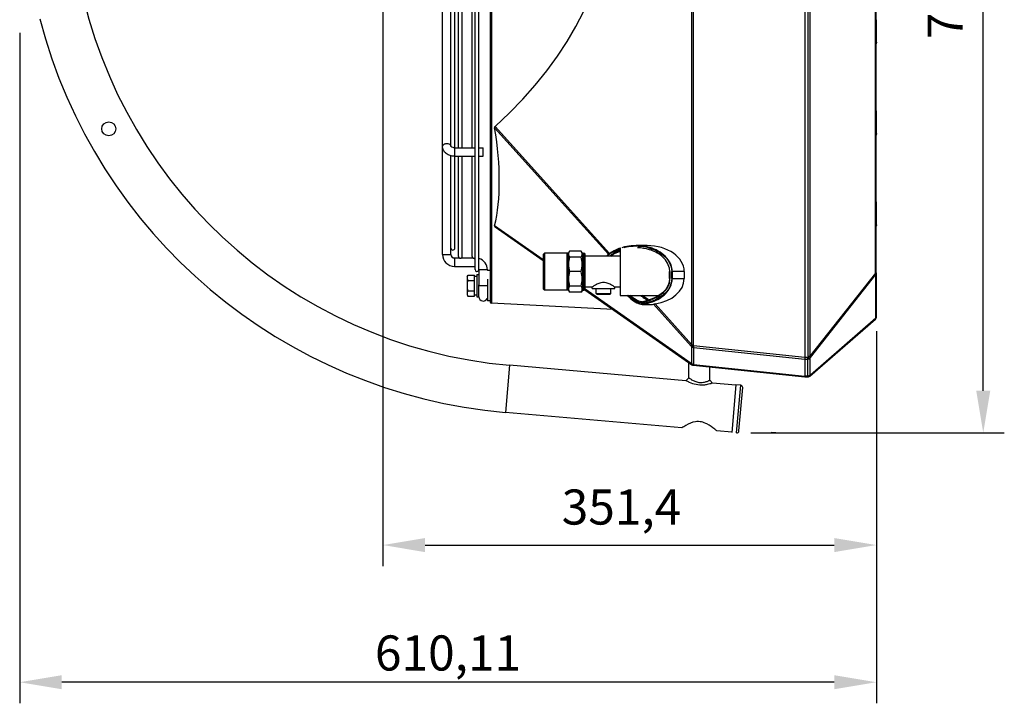
# Model space of a CAD drawing. Units: millimetres. Extents: x 0 to 559, y 0 to 432.
# Drawn here: x 383 to 453, y 156 to 205 of the extents above; entities that cross this region are included whole.
import ezdxf

# ---------------------------------------------------------------- set-up
doc = ezdxf.new("R2010")
doc.units = ezdxf.units.MM
doc.header["$LTSCALE"] = 30.734
doc.header["$PDMODE"] = 3
doc.header["$PDSIZE"] = 0.3125
doc.layers.get('0').update_dxf_attribs({"linetype": 'CONTINUOUS'})
doc.layers.get('Defpoints').update_dxf_attribs({"linetype": 'CONTINUOUS'})
doc.layers.add('DIMENSION', color=3, linetype='CONTINUOUS', lineweight=25)
doc.styles.get("Standard").update_dxf_attribs({"font": 'txt', "width": 0.8})
doc.dimstyles.new('DIMSTYLE_1', dxfattribs={"dimtxt": 2.5, "dimasz": 3, "dimexe": 1.5, "dimexo": 1, "dimtad": 1, "dimlfac": 10, "dimtxsty": 'Standard', "dimblk": '_FILLED', "dimblk1": '_FILLED', "dimblk2": '_FILLED', "dimcen": 0.09, "dimazin": 2, "dimtp": 0.8, "dimtm": 0.8, "dimtfac": 1, "dimtofl": 0, "dimtmove": 0, "dimatfit": 3, "dimldrblk": '_FILLED', "dimfxl": 1, "dimtolj": 1, "dimarcsym": 0})
doc.dimstyles.new('DIMSTYLE_2', dxfattribs={"dimtxt": 2.5, "dimasz": 3, "dimexe": 1.5, "dimexo": 1, "dimtad": 1, "dimlfac": 10, "dimtxsty": 'Standard', "dimblk": '_FILLED', "dimblk1": '_FILLED', "dimblk2": '_FILLED', "dimcen": 0.09, "dimazin": 2, "dimtp": 0.5, "dimtm": 0.5, "dimtfac": 1, "dimtofl": 0, "dimtmove": 0, "dimatfit": 3, "dimldrblk": '_FILLED', "dimfxl": 1, "dimtolj": 1, "dimarcsym": 0})
doc.dimstyles.get("Standard").update_dxf_attribs({"dimtxt": 2.5, "dimasz": 3, "dimexe": 1.5, "dimexo": 1, "dimtad": 1, "dimtxsty": 'Standard', "dimblk": '_FILLED', "dimblk1": '_FILLED', "dimblk2": '_FILLED', "dimcen": 0.09, "dimazin": 2, "dimtol": 1, "dimtp": 0.01, "dimtm": 0.01, "dimtfac": 1, "dimtofl": 0, "dimtmove": 0, "dimatfit": 3, "dimldrblk": '_FILLED', "dimfxl": 1, "dimtolj": 1, "dimarcsym": 0})

# ---------------------------------------------------------------- blocks, each defined once
blk = doc.blocks.new('_FILLED')
at = {"color": 0, "linetype": 'ByBlock'}
blk.add_solid([(0, 0), (-1, 0.167), (-1, -0.167)], dxfattribs=at)
blk = doc.blocks.new('*D3')
at = {"color": 0, "linetype": 'Continuous', "lineweight": -2}
for p, q in [((408.882, 211.749), (408.882, 166.175)), ((444.022, 182.91), (444.022, 166.175)), ((411.882, 167.675), (441.022, 167.675))]:
    blk.add_line(p, q, dxfattribs=at)
at = {"layer": 'Defpoints', "color": 0}
for p in [(408.882, 212.749), (444.022, 183.91), (444.022, 167.675)]:
    blk.add_point(p, dxfattribs=at)
at = {"color": 0, "lineweight": -2, "xscale": 3, "yscale": 3, "zscale": 3, "rotation": 180}
blk.add_blockref('_FILLED', (408.882, 167.675), dxfattribs=at)
at = {"color": 0, "lineweight": -2, "xscale": 3, "yscale": 3, "zscale": 3}
blk.add_blockref('_FILLED', (444.022, 167.675), dxfattribs=at)
at = {"color": 0, "insert": (425.872, 171.634), "char_height": 2.5, "attachment_point": 2, "line_spacing_factor": 0.9}
blk.add_mtext('\\A1;351,4', dxfattribs=at)
blk = doc.blocks.new('*D5')
at = {"color": 0, "linetype": 'Continuous', "lineweight": -2}
for p, q in [((435.074, 253.624), (453.135, 253.624)), ((451.635, 178.66), (451.635, 250.624)), ((435.074, 175.66), (453.135, 175.66))]:
    blk.add_line(p, q, dxfattribs=at)
at = {"layer": 'Defpoints', "color": 0}
for p in [(434.074, 253.624), (451.635, 253.624), (434.074, 175.66)]:
    blk.add_point(p, dxfattribs=at)
at = {"color": 0, "lineweight": -2, "xscale": 3, "yscale": 3, "zscale": 3}
for p, rotation in [((451.635, 253.624), 90), ((451.635, 175.66), 270)]:
    blk.add_blockref('_FILLED', p, dxfattribs=dict(at, rotation=rotation))
at = {"color": 0, "insert": (447.677, 208.897), "char_height": 2.5, "attachment_point": 2, "rotation": 90, "line_spacing_factor": 0.9}
blk.add_mtext('\\A1;779,64', dxfattribs=at)
blk = doc.blocks.new('*D18')
at = {"layer": 'Defpoints', "color": 0}
for p in [(383.012, 205.142), (444.022, 182.91), (383.012, 157.91)]:
    blk.add_point(p, dxfattribs=at)
at = {"layer": 'DIMENSION', "color": 0, "lineweight": -2}
for p, q in [((383.012, 204.142), (383.012, 156.41)), ((444.022, 181.91), (444.022, 156.41)), ((441.022, 157.91), (386.012, 157.91))]:
    blk.add_line(p, q, dxfattribs=at)
at = {"layer": 'DIMENSION', "color": 0, "lineweight": -2, "xscale": 3, "yscale": 3, "zscale": 3, "rotation": 180}
blk.add_blockref('_FILLED', (383.012, 157.91), dxfattribs=at)
at = {"layer": 'DIMENSION', "color": 0, "lineweight": -2, "xscale": 3, "yscale": 3, "zscale": 3}
blk.add_blockref('_FILLED', (444.022, 157.91), dxfattribs=at)
at = {"layer": 'DIMENSION', "color": 0, "insert": (413.517, 159.993), "char_height": 2.5, "attachment_point": 5}
blk.add_mtext('\\A1;610,11', dxfattribs=at)

msp = doc.modelspace()

# ---------------------------------------------------------------- linework, layer by layer
at = {"color": 7, "linetype": 'Continuous'}
for p, q in [((438.9218, 249.646), (438.9218, 179.646)), ((439.1722, 181.1175), (439.1722, 248.1746)), ((439.293, 248.1746), (439.293, 181.1175)), ((430.8794, 181.9289), (430.8794, 247.3632)), ((430.9732, 247.3632), (430.9732, 181.9289)), ((416.5218, 244.3011), (416.5218, 184.9909)), ((416.6165, 244.401), (416.6165, 184.8911)), ((443.953, 187.0233), (443.953, 242.2688)), ((443.9771, 242.1665), (443.9771, 187.1256)), ((443.9994, 187.1256), (443.9994, 242.1665)), ((416.8349, 197.3822), (424.95, 188.3753)), ((425.017, 188.4356), (416.8692, 197.4789)), ((420.2868, 187.9803), (416.8349, 190.3973)), ((416.8692, 190.3266), (420.2868, 187.9336)), ((425.7868, 188.846), (425.7868, 185.446)), ((427.6953, 188.996), (426.9107, 188.996)), ((420.3868, 188.466), (420.2868, 188.366)), ((420.2868, 188.366), (420.2868, 185.926)), ((422.0868, 188.466), (420.3868, 188.466)), ((420.3868, 188.466), (420.3868, 185.826)), ((421.9868, 188.466), (421.9868, 185.826)), ((422.1683, 188.6073), (422.0868, 188.466)), ((422.0868, 185.826), (422.0868, 188.466)), ((423.0052, 188.6073), (422.1683, 188.6073)), ((423.0052, 188.1793), (422.1683, 188.1793)), ((423.0868, 188.466), (423.0052, 188.6073)), ((423.0868, 188.466), (423.1868, 188.466)), ((423.0868, 188.466), (423.0868, 185.826)), ((423.1868, 185.826), (423.1868, 188.466)), ((423.2868, 185.926), (423.2868, 188.366)), ((425.7868, 188.246), (423.2868, 188.246)), ((424.9421, 188.3682), (424.9423, 188.3683)), ((425.0246, 188.2407), (424.9449, 188.3293)), ((414.8718, 186.796), (414.9298, 186.8966)), ((414.8718, 186.796), (414.8718, 185.4961)), ((414.9298, 186.8966), (415.4018, 186.8966)), ((415.4018, 185.3955), (415.4018, 186.8966)), ((415.5618, 186.8), (415.4018, 186.8)), ((415.5618, 186.946), (415.7218, 186.946)), ((415.5618, 186.946), (415.5618, 185.346)), ((423.0052, 187.146), (422.1683, 187.146)), ((429.31, 187.146), (429.2886, 187.146)), ((429.2886, 186.646), (429.2886, 187.146)), ((429.2886, 186.646), (429.31, 186.646)), ((429.31, 187.146), (429.31, 186.646)), ((430.3374, 187.146), (429.4528, 187.146)), ((429.4528, 186.646), (429.4528, 187.146)), ((429.4528, 186.646), (430.3374, 186.646)), ((429.4815, 187.146), (429.4815, 186.646)), ((430.3374, 187.146), (430.3374, 186.646)), ((443.953, 187.0233), (439.293, 181.1175)), ((439.3285, 181.0394), (443.9885, 186.9453)), ((443.953, 187.0233), (444.0043, 187.0233)), ((443.9771, 187.1256), (443.9994, 187.1256)), ((443.9885, 183.8317), (443.9885, 186.9453)), ((444.0028, 187.0916), (443.9994, 187.1256)), ((444.0131, 187.0441), (444.0028, 187.0916)), ((444.0129, 187.045), (444.0131, 187.0441)), ((444.0163, 187.0239), (444.0129, 187.045)), ((444.0218, 183.9098), (444.0218, 186.9299)), ((414.9298, 186.5213), (415.4018, 186.5213)), ((415.7218, 185.346), (415.7218, 186.2009)), ((420.3868, 185.826), (420.2868, 185.926)), ((423.0052, 186.1128), (422.1683, 186.1128)), ((423.2563, 185.8543), (430.8794, 180.5165)), ((430.8365, 180.5933), (423.2781, 185.8858)), ((423.7868, 186.046), (423.2868, 186.046)), ((423.7868, 185.946), (423.7868, 186.046)), ((423.7868, 185.946), (425.3868, 185.946)), ((424.0618, 185.596), (424.0618, 185.946)), ((425.1118, 185.596), (425.1118, 185.946)), ((425.7868, 186.046), (425.3868, 186.046)), ((425.3868, 185.946), (425.3868, 186.046)), ((425.7566, 186.046), (425.7868, 186.0043)), ((414.8718, 185.496), (414.9298, 185.3955)), ((414.9298, 185.7708), (415.4018, 185.7708)), ((414.9298, 185.3955), (415.4018, 185.3955)), ((415.4018, 185.492), (415.5618, 185.492)), ((415.5618, 185.346), (415.7218, 185.346)), ((422.0868, 185.826), (420.3868, 185.826)), ((422.1683, 185.6848), (422.0868, 185.826)), ((423.0052, 185.6848), (422.1683, 185.6848)), ((423.0868, 185.826), (423.0052, 185.6848)), ((423.0868, 185.826), (423.1868, 185.826)), ((424.0618, 185.596), (425.1118, 185.596)), ((424.0618, 185.596), (424.1118, 185.546)), ((424.1118, 185.546), (425.0618, 185.546)), ((425.1118, 185.596), (425.0618, 185.546)), ((425.7868, 185.446), (428.5356, 185.446)), ((427.8206, 185.1215), (427.768, 185.1483)), ((425.2804, 184.437), (416.6165, 184.8911)), ((427.3613, 184.996), (427.3612, 184.996)), ((427.4002, 184.9308), (427.4853, 184.8363)), ((427.4162, 184.796), (428.0152, 184.796)), ((427.5973, 184.9957), (427.5614, 184.9813)), ((427.8152, 184.9109), (427.8964, 184.9374)), ((428.1562, 184.8167), (430.8365, 181.8419)), ((430.8794, 181.9289), (428.2579, 184.8385)), ((439.293, 179.708), (443.953, 183.7588)), ((443.9885, 183.8317), (439.3285, 179.7808)), ((430.8365, 181.8419), (430.8726, 181.7803)), ((430.8726, 180.5895), (430.8726, 181.7803)), ((430.8794, 181.9289), (430.9732, 181.9289)), ((431.0093, 181.8674), (430.9732, 181.9289)), ((438.9218, 180.895), (431.0008, 181.7275)), ((431.0008, 181.7275), (431.0008, 180.5367)), ((438.9218, 181.0358), (431.0093, 181.8674)), ((439.1319, 181.0333), (438.9218, 181.0288)), ((439.1722, 181.1175), (439.1319, 181.0333)), ((439.1722, 181.1175), (439.293, 181.1175)), ((439.2882, 180.9553), (439.3285, 181.0394)), ((439.2882, 180.9553), (439.2882, 179.7787)), ((417.9036, 180.4726), (417.6099, 177.1154)), ((430.4557, 179.3744), (417.9036, 180.4726)), ((430.673, 179.5736), (430.673, 180.661)), ((430.8726, 180.5895), (430.8365, 180.5933)), ((430.9732, 180.4815), (438.9218, 179.646)), ((431.0008, 180.5367), (438.9218, 179.7042)), ((432.173, 179.4075), (432.173, 180.3554)), ((439.1319, 180.8921), (438.9218, 180.8875)), ((439.1319, 179.7156), (439.1319, 180.8921)), ((430.6731, 179.5736), (430.4557, 179.3744)), ((439.1319, 179.7156), (438.9218, 179.7045)), ((438.9218, 179.646), (439.1722, 179.6592)), ((439.3285, 179.7808), (439.2882, 179.7787)), ((432.1731, 179.4075), (432.3556, 179.2083)), ((434.0199, 179.0626), (432.3556, 179.2082)), ((434.0212, 179.0776), (433.7249, 175.6905)), ((434.3699, 179.047), (434.0212, 179.0776)), ((434.0735, 175.66), (434.3699, 179.047)), ((434.236, 175.7963), (434.5062, 178.8845)), ((430.173, 176.0163), (417.6099, 177.1154)), ((433.7262, 175.7054), (432.673, 175.7976)), ((436.8723, 175.6639), (436.5236, 175.6945))]:
    msp.add_line(p, q, dxfattribs=at)
at = {"color": 6, "linetype": 'Continuous'}
for p, q in [((415.4418, 187.296), (415.4418, 213.992)), ((413.7218, 196.0491), (413.7218, 213.546)), ((414.0018, 195.9602), (414.0018, 213.546)), ((414.2518, 195.9602), (414.2518, 213.546)), ((414.5318, 195.9602), (414.5318, 213.546)), ((415.2318, 195.9602), (415.2318, 213.546)), ((415.7218, 187.3092), (415.7218, 213.7991)), ((413.1218, 188.366), (413.1218, 207.0958)), ((444.0218, 203.4833), (444.0218, 205.0774)), ((444.0218, 203.4751), (443.9994, 203.4751)), ((443.9994, 203.425), (444.0218, 203.425)), ((444.0215, 203.4833), (444.0218, 203.4751)), ((444.0218, 203.4751), (444.0218, 203.425)), ((444.0218, 196.9833), (444.0218, 198.5774)), ((444.0218, 196.9751), (443.9994, 196.9751)), ((443.9994, 196.925), (444.0218, 196.925)), ((444.0215, 196.9833), (444.0218, 196.9751)), ((444.0218, 196.9751), (444.0218, 196.925)), ((413.9718, 195.9602), (415.4418, 195.9602)), ((413.9718, 195.9602), (413.9718, 195.3602)), ((415.7218, 195.9602), (416.0218, 195.9602)), ((416.0218, 195.3602), (416.0218, 195.9602)), ((413.7218, 188.366), (413.7218, 195.391)), ((413.9718, 195.3602), (415.4418, 195.3602)), ((414.0018, 188.821), (414.0018, 195.3602)), ((414.2518, 188.216), (414.2518, 195.3602)), ((414.5318, 188.216), (414.5318, 195.3602)), ((415.2318, 188.216), (415.2318, 195.3602)), ((415.7218, 195.3602), (416.0218, 195.3602)), ((444.0218, 190.4833), (444.0218, 192.0774)), ((444.0218, 190.4751), (443.9994, 190.4751)), ((443.9994, 190.425), (444.0218, 190.425)), ((444.0215, 190.4833), (444.0218, 190.4751)), ((444.0218, 190.4751), (444.0218, 190.425)), ((413.1218, 188.366), (413.7218, 188.366)), ((413.9718, 188.116), (414.3078, 188.116)), ((413.9718, 188.116), (413.9718, 187.516)), ((414.3077, 188.1159), (414.3079, 188.116)), ((414.4756, 188.116), (414.4759, 188.1159)), ((414.4757, 188.116), (415.2878, 188.116)), ((415.2877, 188.1159), (415.2879, 188.116)), ((413.9718, 187.516), (415.4418, 187.516)), ((416.3218, 187.266), (415.7218, 187.266)), ((415.7218, 187.266), (415.7218, 186.2009)), ((416.3218, 187.266), (416.3218, 187.221)), ((416.5218, 187.221), (416.3218, 187.221)), ((416.3218, 186.5959), (416.3218, 185.071)), ((415.7218, 186.146), (416.3218, 186.146)), ((416.5218, 185.071), (416.3218, 185.071))]:
    msp.add_line(p, q, dxfattribs=at)
at = {"color": 7, "linetype": 'Continuous'}
for points in [[(425.7959, 188.8153), (425.6929, 188.7846), (425.3448, 188.6301), (425.0562, 188.454), (424.9423, 188.3683)], [(426.9108, 188.996), (426.5548, 188.9789), (426.0937, 188.904), (425.8991, 188.846)], [(424.9421, 188.3682), (424.8743, 188.3034), (424.8346, 188.246)], [(429.2886, 186.646), (429.2827, 186.5299), (429.26, 186.3911), (429.2183, 186.2485), (429.1555, 186.1026), (429.067, 185.9516), (428.9479, 185.7961), (428.7923, 185.6382), (428.5932, 185.481), (428.3481, 185.3323), (428.0527, 185.1992), (427.8468, 185.1296)], [(444.0127, 186.9811), (444.0096, 186.9749), (444.0062, 186.9687), (444.0024, 186.9626), (443.9982, 186.9567), (443.9935, 186.9509), (443.9885, 186.9453)], [(444.0039, 187.0254), (444.0056, 187.0256), (444.007, 187.0252), (444.008, 187.0245), (444.0088, 187.0233)], [(444.0088, 187.0233), (444.0103, 187.0158), (444.0114, 187.0085), (444.0122, 187.0013), (444.0127, 186.9944), (444.0128, 186.9877), (444.0127, 186.9811)], [(444.0171, 186.9975), (444.0173, 187.0026), (444.0163, 187.0239)], [(444.0184, 186.9612), (444.0177, 186.9663), (444.0171, 186.9722), (444.0168, 186.9798), (444.0168, 186.9898), (444.0171, 186.9975)], [(444.0218, 186.9299), (444.0213, 186.9411), (444.0202, 186.9496), (444.0184, 186.9612)], [(426.2723, 185.446), (426.5022, 185.2374), (426.7345, 185.0616), (426.956, 184.9289), (427.1591, 184.8422), (427.3393, 184.8007), (427.4162, 184.796)], [(427.768, 185.1483), (427.5736, 185.2765), (427.364, 185.445), (427.3629, 185.446)], [(427.8467, 185.1296), (427.8016, 185.1157), (427.7174, 185.088), (427.6377, 185.0605), (427.5831, 185.0423)], [(427.5829, 185.0422), (427.5676, 185.0374), (427.518, 185.0225), (427.4732, 185.0106), (427.4312, 185.0018)]]:
    msp.add_lwpolyline(points, dxfattribs=at)
msp.add_circle((389.3574, 197.3093), 0.5, dxfattribs=at)
for centre, radius, start, end in [((420.893, 214.6421), 34.3, 188.795394, 265), ((420.893, 214.6421), 37.67, 194.608438, 265), ((426.873, 185.392), 3.5538, 92.656114, 103.580392), ((426.8824, 185.2589), 3.6872, 89.137643, 92.706059), ((426.9126, 185.4705), 3.5256, 79.716826, 90.028989), ((426.8833, 185.2978), 3.6482, 85.576299, 89.142615), ((426.8903, 185.3776), 3.5681, 78.632454, 85.589758), ((426.94, 185.6342), 3.3596, 75.888322, 79.677559), ((426.9261, 185.5594), 3.3829, 75.208712, 78.620046), ((423.1868, 188.366), 0.1, 0, 90), ((425.229, 187.9676), 0.4592, 140.22704, 142.545082), ((426.3648, 186.5604), 2.2682, 128.215539, 128.75485), ((426.429, 186.4752), 2.3749, 121.345673, 128.160136), ((426.3817, 186.6076), 2.1234, 125.764592, 129.366356), ((428.1003, 187.1444), 1.2097, 3.819429, 11.605331), ((428.1019, 186.6475), 1.2081, 348.873495, 356.332874), ((428.1181, 187.1459), 1.1918, 0.006123, 3.803729), ((428.1183, 186.6462), 1.1917, 356.346684, 359.994528), ((423.1868, 185.926), 0.1, 270, 0), ((430.046, 189.2173), 5.3313, 216.508938, 216.969219), ((428.5806, 186.9095), 1.9771, 242.207023, 245.68088), ((426.9825, 187.9401), 2.9821, 287.109484, 289.980693), ((416.6218, 184.9909), 0.1, 180, 267), ((427.3617, 185.5719), 0.5759, 265.086528, 269.954521), ((427.2402, 185.6308), 0.7181, 282.874678, 284.917162), ((427.2175, 185.7435), 0.9459, 286.448035, 288.264619), ((426.6021, 187.619), 2.8068, 288.709928, 289.985397), ((427.333, 185.5881), 0.8029, 283.813419, 285.90085), ((428.4509, 184.5848), 0.9738, 155.970396, 157.484412), ((428.3008, 183.3245), 1.7116, 112.222148, 112.904342), ((428.4609, 182.9261), 2.1409, 108.55194, 112.156418), ((428.564, 182.6273), 2.457, 106.462171, 108.612485), ((426.9565, 188.0226), 3.0686, 286.58337, 287.120153), ((426.9515, 188.1355), 3.2824, 286.206978, 286.648755), ((426.9817, 188.0371), 3.1795, 286.6357, 289.637496), ((427.002, 187.9343), 3.1275, 286.617639, 290.137689), ((443.8218, 183.9098), 0.2, 311, 0), ((431.0606, 180.663), 0.2019, 201.359188, 210.652754), ((430.9941, 180.6804), 0.2, 235, 264), ((430.9889, 180.6297), 0.1491, 252.573951, 263.952258), ((435.9523, 179.5676), 3.1825, 2.427695, 2.7493), ((439.1232, 179.8199), 0.1631, 273.054566, 284.918061), ((439.122, 179.8247), 0.168, 284.886814, 296.493721), ((439.1618, 179.8589), 0.2, 273, 311), ((439.1635, 179.822), 0.1631, 273.054566, 284.918061), ((439.136, 179.8526), 0.2055, 329.397907, 339.566767), ((434.3568, 178.8976), 0.15, 355, 85), ((428.1846, 170.4136), 7.0095, 50.183251, 51.782616), ((434.0866, 175.8094), 0.15, 265, 355)]:
    msp.add_arc(centre, radius, start, end, dxfattribs=at)
at = {"color": 6, "linetype": 'Continuous'}
for centre, radius, start, end in [((443.8725, 203.4247), 0.1492, 328.604603, 337.504973), ((443.8725, 196.9247), 0.1492, 328.604603, 337.504973), ((443.8725, 190.4247), 0.1492, 328.604603, 337.504973), ((413.8618, 188.821), 0.14, 180, 0), ((413.9718, 188.366), 0.85, 180, 270), ((413.9718, 188.366), 0.25, 180, 270), ((414.3918, 188.216), 0.14, 180, 225.943941), ((414.3918, 188.216), 0.14, 314.056059, 0), ((415.3718, 188.216), 0.14, 180, 225.943941), ((415.3716, 188.2051), 0.1207, 270.055912, 278.5492), ((415.37, 188.2159), 0.1316, 278.541898, 285.456396), ((415.4718, 187.266), 0.85, 0, 72.87883), ((415.5818, 187.296), 0.14, 180, 334.285714), ((415.6074, 187.3086), 0.1149, 0.506952, 10.874236), ((415.4718, 187.266), 0.25, 0, 5.476107), ((415.6112, 187.3086), 0.1111, 356.40945, 0.515448), ((416.0218, 185.346), 0.3, 180, 337.5)]:
    msp.add_arc(centre, radius, start, end, dxfattribs=at)
at = {"color": 7, "linetype": 'Continuous'}
for centre, major_axis, ratio, start_param, end_param in [((385.1416, 214.646), (40.1387, 0), 0.6982435, -0.6592577, 0.6592577), ((394.8166, 213.8176), (-19.5001, 27.5329), 0.3969903, -2.8043411, -2.4570685), ((427.6953, 187.146), (2.6421, 0), 0.7002075, 0, 1.5707963), ((427.6953, 186.646), (2.6421, 0), 0.7002075, -1.3562117, 0), ((426.9931, 186.646), (-1.2605, 1.781), 0.397164, -3.415611, -3.2658843)]:
    msp.add_ellipse(centre, major_axis=major_axis, ratio=ratio, start_param=start_param, end_param=end_param, dxfattribs=at)
at = {"color": 6, "linetype": 'Continuous'}
for points in [[(443.9999, 203.5532), (444.0125, 203.5324), (444.0202, 203.5077), (444.0215, 203.4833)], [(444.0218, 203.425), (444.0218, 203.4055), (444.0178, 203.3857), (444.0103, 203.3676)], [(444.0218, 198.5774), (444.0218, 198.6044), (444.0137, 198.6322), (443.9998, 198.6553)], [(444.0218, 198.5774), (444.0218, 198.6044), (444.0139, 198.6323), (443.9999, 198.6554)], [(443.9999, 197.0532), (444.0125, 197.0324), (444.0202, 197.0077), (444.0215, 196.9833)], [(444.0218, 196.925), (444.0218, 196.9055), (444.0178, 196.8857), (444.0103, 196.8676)], [(413.6989, 196.1303), (413.7131, 196.1061), (413.7218, 196.0772), (413.7218, 196.0491)], [(444.0218, 192.0774), (444.0218, 192.1044), (444.0137, 192.1322), (443.9998, 192.1553)], [(444.0218, 192.0774), (444.0218, 192.1044), (444.0139, 192.1323), (443.9999, 192.1554)], [(443.9999, 190.5532), (444.0125, 190.5324), (444.0202, 190.5077), (444.0215, 190.4833)], [(444.0218, 190.425), (444.0218, 190.4055), (444.0178, 190.3857), (444.0103, 190.3676)]]:
    msp.add_open_spline(points, degree=3, dxfattribs=at)
at = {"color": 7, "linetype": 'Continuous'}
for points, knots in [([(416.8692, 197.4789), (416.8566, 197.4676), (416.8282, 197.4447), (416.8382, 197.4039), (416.85, 197.3933)], [0, 0, 0, 0, 0.5168015, 1, 1, 1, 1]), ([(416.8349, 190.3973), (416.8323, 190.386), (416.827, 190.3549), (416.8587, 190.3399), (416.8742, 190.3368)], [0, 0, 0, 0, 0.4238723, 1, 1, 1, 1]), ([(429.4815, 187.146), (429.4815, 187.3846), (429.3473, 187.8514), (428.7604, 188.5172), (428.1579, 188.7921), (427.7591, 188.8924)], [0, 0, 0, 0, 0.2735176, 0.5284315, 1, 1, 1, 1]), ([(427.7898, 188.8301), (428.1749, 188.7283), (428.7549, 188.4611), (429.3225, 187.8217), (429.4528, 187.3741), (429.4528, 187.146)], [0, 0, 0, 0, 0.4740558, 0.7286225, 1, 1, 1, 1]), ([(429.2853, 187.3878), (429.2157, 187.7271), (428.7835, 188.3167), (428.1701, 188.6061), (427.8638, 188.7009)], [0, 0, 0, 0, 0.5193756, 1, 1, 1, 1]), ([(422.1082, 188.4464), (422.0979, 188.3795), (422.1139, 188.2824), (422.156, 188.2006), (422.1683, 188.1793)], [0, 0, 0, 0, 0.7333674, 1, 1, 1, 1]), ([(422.1683, 188.1793), (422.1279, 188.0105), (422.0802, 187.6627), (422.1279, 187.3148), (422.1683, 187.146)], [0, 0, 0, 0, 0.5, 1, 1, 1, 1]), ([(423.0052, 188.1793), (423.0336, 188.2284), (423.0781, 188.3332), (423.0687, 188.4482), (423.0531, 188.4996)], [0, 0, 0, 0, 0.5133968, 1, 1, 1, 1]), ([(423.0052, 187.146), (423.0456, 187.3148), (423.0933, 187.6627), (423.0456, 188.0105), (423.0052, 188.1793)], [0, 0, 0, 0, 0.5, 1, 1, 1, 1]), ([(424.9449, 188.3293), (424.9412, 188.336), (424.9358, 188.3481), (424.9375, 188.3644), (424.9421, 188.3681)], [0, 0, 0, 0, 0.5644824, 1, 1, 1, 1]), ([(414.9298, 186.8966), (414.9212, 186.8816), (414.8904, 186.8236), (414.8718, 186.7575), (414.8718, 186.709)], [0, 0, 0, 0, 0.2629962, 1, 1, 1, 1]), ([(414.8718, 186.709), (414.8718, 186.693), (414.8774, 186.627), (414.9048, 186.5647), (414.9298, 186.5213)], [0, 0, 0, 0, 0.2412835, 1, 1, 1, 1]), ([(422.1683, 187.146), (422.1279, 186.9773), (422.0802, 186.6294), (422.1279, 186.2816), (422.1683, 186.1128)], [0, 0, 0, 0, 0.5, 1, 1, 1, 1]), ([(423.0052, 186.1128), (423.0456, 186.2816), (423.0933, 186.6294), (423.0456, 186.9773), (423.0052, 187.146)], [0, 0, 0, 0, 0.5, 1, 1, 1, 1]), ([(429.4528, 186.646), (429.4528, 186.4431), (429.3507, 186.0441), (428.8837, 185.4408), (428.386, 185.1625), (428.0502, 185.0426)], [0, 0, 0, 0, 0.2702367, 0.5252467, 1, 1, 1, 1]), ([(428.0787, 184.998), (428.4168, 185.1221), (428.9175, 185.4117), (429.3813, 186.0319), (429.4815, 186.4388), (429.4815, 186.646)], [0, 0, 0, 0, 0.472473, 0.7281335, 1, 1, 1, 1]), ([(443.9597, 187.0086), (443.958, 187.0103), (443.9544, 187.0138), (443.9506, 187.0171), (443.9486, 187.0187)], [0, 0, 0, 0, 0.4834739, 1, 1, 1, 1]), ([(443.9951, 187.0483), (443.9956, 187.0463), (443.9963, 187.0426), (443.9967, 187.0388), (443.9966, 187.0371)], [0, 0, 0, 0, 0.549424, 1, 1, 1, 1]), ([(444.0133, 187.036), (444.013, 187.0338), (444.0118, 187.0294), (444.0099, 187.0253), (444.0088, 187.0233)], [0, 0, 0, 0, 0.4892064, 1, 1, 1, 1]), ([(444.0131, 186.9489), (444.0139, 186.9424), (444.0087, 186.9318), (444.0218, 186.9288), (444.0218, 186.9299)], [0, 0, 0, 0, 0.8472673, 1, 1, 1, 1]), ([(444.0127, 186.9811), (444.0122, 186.9753), (444.0119, 186.9645), (444.0125, 186.9538), (444.0131, 186.9489)], [0, 0, 0, 0, 0.5465594, 1, 1, 1, 1]), ([(444.0171, 186.9975), (444.017, 186.9946), (444.016, 186.9889), (444.0139, 186.9836), (444.0127, 186.9811)], [0, 0, 0, 0, 0.5064036, 1, 1, 1, 1]), ([(444.0131, 187.0441), (444.0133, 187.0428), (444.0136, 187.0401), (444.0134, 187.0374), (444.0133, 187.036)], [0, 0, 0, 0, 0.4980598, 1, 1, 1, 1]), ([(422.1683, 186.1128), (422.1399, 186.0636), (422.0955, 185.9589), (422.1048, 185.8439), (422.1204, 185.7925)], [0, 0, 0, 0, 0.5133971, 1, 1, 1, 1]), ([(423.0653, 185.8457), (423.0756, 185.9125), (423.0596, 186.0096), (423.0175, 186.0915), (423.0052, 186.1128)], [0, 0, 0, 0, 0.7333674, 1, 1, 1, 1]), ([(423.7868, 186.046), (423.7906, 186.0517), (423.8161, 186.0634), (423.8587, 186.0997), (423.9335, 186.1475), (424.0695, 186.2348), (424.2811, 186.3453), (424.5866, 186.4153), (424.8485, 186.3558), (425.0299, 186.2727), (425.1448, 186.2087), (425.241, 186.147), (425.3055, 186.1052), (425.3486, 186.072), (425.3658, 186.0651), (425.3868, 186.0392), (425.3868, 186.046)], [0, 0, 0, 0, 0.0116411, 0.0449852, 0.0962836, 0.1613822, 0.3197916, 0.4999274, 0.6800629, 0.7631998, 0.8386173, 0.9037159, 0.9550145, 0.9741947, 0.9883588, 1, 1, 1, 1]), ([(429.2873, 186.4144), (429.2249, 186.0967), (428.8431, 185.5368), (428.283, 185.2399), (428.0015, 185.1375)], [0, 0, 0, 0, 0.5194375, 1, 1, 1, 1]), ([(414.9298, 185.7708), (414.9212, 185.7558), (414.8904, 185.6977), (414.8718, 185.6317), (414.8718, 185.5831)], [0, 0, 0, 0, 0.2629962, 1, 1, 1, 1]), ([(427.1938, 184.8504), (427.1198, 184.8701), (426.7789, 185.0065), (426.4898, 185.2444), (426.2827, 185.4451)], [0, 0, 0, 0, 0.2097416, 1, 1, 1, 1]), ([(427.2722, 184.9265), (427.1183, 184.9402), (426.7817, 185.0899), (426.5041, 185.31), (426.3571, 185.4456)], [0, 0, 0, 0, 0.4358657, 1, 1, 1, 1]), ([(427.3124, 184.9981), (427.1703, 185.0102), (426.8604, 185.1363), (426.5992, 185.3278), (426.4614, 185.4453)], [0, 0, 0, 0, 0.4403997, 1, 1, 1, 1]), ([(427.2264, 185.4452), (427.2623, 185.4171), (427.4002, 185.3132), (427.5462, 185.2196), (427.6587, 185.1605)], [0, 0, 0, 0, 0.2640867, 1, 1, 1, 1]), ([(427.8323, 185.0817), (427.8302, 185.0921), (427.8294, 185.1096), (427.84, 185.1278), (427.8467, 185.1296)], [0, 0, 0, 0, 0.6043624, 1, 1, 1, 1]), ([(427.4853, 184.8363), (427.4888, 184.8291), (427.5, 184.816), (427.5162, 184.8089), (427.5247, 184.8084)], [0, 0, 0, 0, 0.4864604, 1, 1, 1, 1]), ([(427.5139, 184.8453), (427.5175, 184.8374), (427.5287, 184.8241), (427.5448, 184.8165), (427.553, 184.8159)], [0, 0, 0, 0, 0.5158157, 1, 1, 1, 1]), ([(427.5529, 184.8159), (427.571, 184.8214), (427.6589, 184.8519), (427.7448, 184.8876), (427.8152, 184.9109)], [0, 0, 0, 0, 0.2030046, 1, 1, 1, 1]), ([(427.8677, 184.9836), (427.8696, 184.9737), (427.877, 184.9567), (427.8889, 184.9412), (427.8964, 184.9374)], [0, 0, 0, 0, 0.5441946, 1, 1, 1, 1]), ([(428.2579, 184.8385), (428.2384, 184.8355), (428.2187, 184.8268), (428.1709, 184.828), (428.1719, 184.8183)], [0, 0, 0, 0, 0.6699991, 1, 1, 1, 1]), ([(443.953, 183.7588), (443.9671, 183.7711), (443.9877, 183.7956), (443.981, 183.8234), (443.9782, 183.8312)], [0, 0, 0, 0, 0.6921362, 1, 1, 1, 1]), ([(443.9885, 183.8317), (443.9921, 183.8355), (443.9991, 183.8431), (444.0055, 183.8512), (444.0083, 183.8555)], [0, 0, 0, 0, 0.5035254, 1, 1, 1, 1]), ([(444.0083, 183.8555), (444.0122, 183.8614), (444.019, 183.8738), (444.018, 183.8887), (444.0155, 183.8949)], [0, 0, 0, 0, 0.5105593, 1, 1, 1, 1]), ([(444.0155, 183.8949), (444.0148, 183.8966), (444.013, 183.9001), (444.0108, 183.9034), (444.0095, 183.905)], [0, 0, 0, 0, 0.4777411, 1, 1, 1, 1]), ([(430.9732, 181.9289), (430.9588, 181.9204), (430.9127, 181.8924), (430.8665, 181.8641), (430.8365, 181.8419)], [0, 0, 0, 0, 0.3089561, 1, 1, 1, 1]), ([(430.8365, 181.8419), (430.8403, 181.8629), (430.8519, 181.8943), (430.875, 181.9165), (430.8829, 181.9231)], [0, 0, 0, 0, 0.6742654, 1, 1, 1, 1]), ([(430.8726, 181.7803), (430.8801, 181.786), (430.9247, 181.8166), (430.9709, 181.8446), (431.0093, 181.8674)], [0, 0, 0, 0, 0.1740027, 1, 1, 1, 1]), ([(431.0093, 181.8674), (431.008, 181.8553), (431.0057, 181.8166), (430.994, 181.775), (431.0036, 181.7496)], [0, 0, 0, 0, 0.3089257, 1, 1, 1, 1]), ([(439.1319, 181.0333), (439.1484, 181.0254), (439.2007, 180.9999), (439.2531, 180.9745), (439.2882, 180.9553)], [0, 0, 0, 0, 0.3142575, 1, 1, 1, 1]), ([(439.3285, 181.0394), (439.3201, 181.044), (439.2684, 181.0709), (439.2161, 181.0964), (439.1722, 181.1175)], [0, 0, 0, 0, 0.1650812, 1, 1, 1, 1]), ([(430.8794, 180.5165), (430.8775, 180.5179), (430.8737, 180.5206), (430.8699, 180.5235), (430.8681, 180.525)], [0, 0, 0, 0, 0.4954598, 1, 1, 1, 1]), ([(430.979, 180.5475), (430.9812, 180.5479), (430.9855, 180.5488), (430.9897, 180.55), (430.9919, 180.5507)], [0, 0, 0, 0, 0.4903297, 1, 1, 1, 1]), ([(431.0008, 180.5367), (431.0008, 180.5231), (430.9923, 180.5155), (431.0062, 180.4857), (431.0074, 180.4886)], [0, 0, 0, 0, 0.8139444, 1, 1, 1, 1]), ([(431.0074, 180.4886), (431.0078, 180.4897), (431.0088, 180.4924), (431.0096, 180.4952), (431.01, 180.4968)], [0, 0, 0, 0, 0.4273858, 1, 1, 1, 1]), ([(432.173, 179.4075), (432.173, 179.4017), (432.1411, 179.3984), (432.1089, 179.3699), (432.0335, 179.3407), (431.9021, 179.2841), (431.6889, 179.2264), (431.4032, 179.2208), (431.1283, 179.2969), (430.9311, 179.4011), (430.8082, 179.4751), (430.7359, 179.5324), (430.7048, 179.5416), (430.673, 179.58), (430.673, 179.5736)], [0, 0, 0, 0, 0.0107611, 0.0417244, 0.090364, 0.1534046, 0.3117561, 0.4953754, 0.6779371, 0.837405, 0.9028071, 0.9545505, 0.9882115, 1, 1, 1, 1]), ([(439.1319, 179.6571), (439.1342, 179.6572), (439.1294, 179.6804), (439.1325, 179.6897), (439.1319, 179.7024)], [0, 0, 0, 0, 0.1564604, 1, 1, 1, 1]), ([(439.2205, 179.7339), (439.225, 179.7357), (439.2337, 179.7396), (439.2422, 179.744), (439.2463, 179.7463)], [0, 0, 0, 0, 0.5052494, 1, 1, 1, 1]), ([(439.2463, 179.7463), (439.2503, 179.7486), (439.258, 179.7533), (439.2655, 179.7586), (439.269, 179.7614)], [0, 0, 0, 0, 0.5062949, 1, 1, 1, 1]), ([(439.269, 179.7614), (439.2725, 179.764), (439.2791, 179.7696), (439.2853, 179.7756), (439.2882, 179.7787)], [0, 0, 0, 0, 0.5074614, 1, 1, 1, 1]), ([(430.7131, 179.2484), (430.6499, 179.2761), (430.6284, 179.2981), (430.4291, 179.3768), (430.4557, 179.3744)], [0, 0, 0, 0, 0.7213172, 1, 1, 1, 1]), ([(432.3556, 179.2082), (432.3383, 179.2097), (432.2793, 179.1704), (432.1492, 179.1442), (431.9556, 179.0875), (431.6241, 179.0411), (431.1905, 179.0683), (430.8624, 179.1829), (430.7131, 179.2484)], [0, 0, 0, 0, 0.030884, 0.1158245, 0.2392927, 0.3873153, 0.7099988, 1, 1, 1, 1]), ([(432.521, 175.9207), (432.3445, 176.0597), (432.0471, 176.2735), (431.5714, 176.468), (431.0286, 176.4804), (430.565, 176.2645), (430.2631, 176.0737), (430.173, 176.0163)], [0, 0, 0, 0, 0.2605727, 0.4222044, 0.5886105, 0.8739246, 1, 1, 1, 1])]:
    msp.add_open_spline(points, degree=3, knots=knots, dxfattribs=at)
at = {"color": 6, "linetype": 'Continuous'}
for points, knots in [([(413.1218, 196.0491), (413.1218, 196.1071), (413.2111, 196.2332), (413.3481, 196.2613), (413.4218, 196.2613)], [0, 0, 0, 0, 0.4402325, 1, 1, 1, 1]), ([(413.9718, 195.3602), (413.7663, 195.3602), (413.4462, 195.4505), (413.1736, 195.7563), (413.1218, 195.9532), (413.1218, 196.0491)], [0, 0, 0, 0, 0.5144972, 0.7597158, 1, 1, 1, 1]), ([(413.4218, 196.2613), (413.4509, 196.2613), (413.554, 196.2513), (413.6609, 196.1953), (413.6989, 196.1303)], [0, 0, 0, 0, 0.279274, 1, 1, 1, 1]), ([(413.7216, 196.0536), (413.7214, 196.0539), (413.72, 196.0565), (413.7218, 196.051), (413.7218, 196.0491)], [0, 0, 0, 0, 0.1659979, 1, 1, 1, 1]), ([(413.729, 196.0429), (413.7272, 196.045), (413.7245, 196.0484), (413.7223, 196.0522), (413.7216, 196.0536)], [0, 0, 0, 0, 0.636613, 1, 1, 1, 1]), ([(413.9718, 195.9602), (413.9433, 195.9602), (413.8582, 195.9684), (413.7669, 195.9987), (413.729, 196.0429)], [0, 0, 0, 0, 0.3283066, 1, 1, 1, 1]), ([(414.3918, 188.0844), (414.3686, 188.0844), (414.3451, 188.0952), (414.3077, 188.1087), (414.3077, 188.1159)], [0, 0, 0, 0, 0.7612475, 1, 1, 1, 1]), ([(414.3078, 188.1161), (414.3156, 188.1175), (414.3399, 188.0923), (414.3704, 188.0919), (414.3918, 188.0919)], [0, 0, 0, 0, 0.2713974, 1, 1, 1, 1]), ([(414.3918, 188.0919), (414.4139, 188.0919), (414.4449, 188.0948), (414.4686, 188.1152), (414.4757, 188.116)], [0, 0, 0, 0, 0.7544337, 1, 1, 1, 1]), ([(414.4759, 188.1159), (414.4759, 188.1081), (414.4371, 188.0964), (414.4142, 188.0844), (414.3918, 188.0844)], [0, 0, 0, 0, 0.2589069, 1, 1, 1, 1]), ([(415.3718, 188.0844), (415.3486, 188.0844), (415.325, 188.0952), (415.2877, 188.1087), (415.2877, 188.1159)], [0, 0, 0, 0, 0.7613117, 1, 1, 1, 1]), ([(415.2878, 188.1161), (415.2956, 188.1175), (415.3199, 188.0923), (415.3504, 188.0919), (415.3718, 188.0919)], [0, 0, 0, 0, 0.2714249, 1, 1, 1, 1]), ([(415.3718, 188.0919), (415.3917, 188.0919), (415.4161, 188.0977), (415.4386, 188.107), (415.4425, 188.1089)], [0, 0, 0, 0, 0.821762, 1, 1, 1, 1]), ([(415.4408, 188.1043), (415.4358, 188.1013), (415.4243, 188.0954), (415.412, 188.0909), (415.4051, 188.089)], [0, 0, 0, 0, 0.4496845, 1, 1, 1, 1]), ([(415.7206, 187.2899), (415.7205, 187.291), (415.7219, 187.2949), (415.7219, 187.2988), (415.7221, 187.3017)], [0, 0, 0, 0, 0.2791216, 1, 1, 1, 1])]:
    msp.add_open_spline(points, degree=3, knots=knots, dxfattribs=at)
at = {"color": 7, "linetype": 'Continuous'}
for points in [[(425.7865, 188.6631), (425.5582, 188.5823), (425.3371, 188.4722), (425.1407, 188.3306)], [(425.1935, 188.5035), (425.379, 188.6167), (425.5801, 188.7063), (425.7865, 188.7744)], [(427.8638, 188.7009), (427.5922, 188.785), (427.3068, 188.8317), (427.0227, 188.8432)], [(422.1683, 188.6073), (422.1397, 188.5577), (422.1169, 188.503), (422.1082, 188.4464)], [(423.0531, 188.4996), (423.0417, 188.5372), (423.0249, 188.5733), (423.0052, 188.6073)], [(424.9449, 188.3293), (424.9199, 188.3088), (424.8967, 188.2861), (424.8761, 188.2614)], [(425.1027, 188.2472), (425.308, 188.4032), (425.5437, 188.5222), (425.7866, 188.6085)], [(443.9885, 186.9453), (443.9853, 186.9682), (443.9759, 186.992), (443.9597, 187.0086)], [(443.9771, 187.1256), (443.9783, 187.0992), (443.9891, 187.0741), (443.9951, 187.0483)], [(414.9298, 186.5213), (414.8947, 186.3997), (414.8718, 186.2726), (414.8718, 186.146)], [(414.8718, 186.146), (414.8718, 186.0195), (414.8947, 185.8924), (414.9298, 185.7708)], [(423.0052, 185.6848), (423.0339, 185.7344), (423.0566, 185.7891), (423.0653, 185.8457)], [(414.8718, 185.5831), (414.8718, 185.5411), (414.882, 185.4987), (414.8979, 185.4598)], [(414.8979, 185.4598), (414.907, 185.4376), (414.9179, 185.4162), (414.9298, 185.3955)], [(422.1204, 185.7925), (422.1318, 185.7549), (422.1487, 185.7188), (422.1683, 185.6848)], [(427.3525, 184.8248), (427.2989, 184.8271), (427.2456, 184.8366), (427.1938, 184.8504)], [(427.339, 184.9246), (427.3168, 184.9238), (427.2944, 184.9246), (427.2722, 184.9265)], [(427.4002, 184.9308), (427.38, 184.9272), (427.3595, 184.9253), (427.339, 184.9246)], [(427.4853, 184.8363), (427.442, 184.826), (427.3969, 184.8229), (427.3525, 184.8248)], [(427.4396, 185.0023), (427.4138, 184.998), (427.3875, 184.996), (427.3613, 184.996)], [(427.4002, 184.9308), (427.3892, 184.9541), (427.406, 184.9962), (427.4312, 185.0016)], [(427.4165, 184.796), (427.4528, 184.796), (427.4894, 184.7998), (427.5247, 184.8084)], [(427.5025, 184.9606), (427.4769, 184.952), (427.4511, 184.9438), (427.425, 184.9369)], [(427.5139, 184.8453), (427.5232, 184.8836), (427.5362, 184.9212), (427.5513, 184.9577)], [(427.6347, 184.9011), (427.5938, 184.8839), (427.5548, 184.8624), (427.5139, 184.8453)], [(427.5614, 184.9813), (427.5544, 185.0015), (427.5627, 185.035), (427.583, 185.0418)], [(427.7413, 185.051), (427.6929, 185.0336), (427.6451, 185.0147), (427.5973, 184.9957)], [(427.8323, 185.0817), (427.8017, 185.0722), (427.7714, 185.0618), (427.7413, 185.051)], [(427.8677, 184.9836), (427.859, 185.0164), (427.8499, 185.051), (427.829, 185.0778)], [(431.0008, 181.7275), (430.9612, 181.7317), (430.8995, 181.7423), (430.8943, 181.7818)], [(439.1319, 180.8921), (439.1332, 180.935), (439.1335, 180.978), (439.1311, 181.0208)], [(439.2882, 180.9553), (439.2498, 180.9143), (439.188, 180.8942), (439.1319, 180.8921)], [(439.293, 181.1175), (439.3074, 181.0975), (439.335, 181.0659), (439.3182, 181.0479)], [(430.8365, 180.5933), (430.8549, 180.5464), (430.8962, 180.5025), (430.9443, 180.4875)], [(430.8681, 180.525), (430.8498, 180.5399), (430.8408, 180.5706), (430.8482, 180.593)], [(430.8726, 180.5895), (430.9009, 180.5639), (430.9415, 180.5405), (430.979, 180.5475)], [(431.0093, 180.4777), (430.9604, 180.4828), (430.912, 180.5178), (430.8869, 180.5601)], [(439.1319, 179.7156), (439.162, 179.7167), (439.1925, 179.7227), (439.2205, 179.7339)], [(439.2882, 179.7787), (439.272, 179.7354), (439.2383, 179.6949), (439.197, 179.6743)], [(439.2055, 179.6644), (439.2494, 179.6761), (439.2898, 179.709), (439.3129, 179.748)], [(439.3285, 179.7808), (439.326, 179.7567), (439.3129, 179.7209), (439.2886, 179.7198)]]:
    msp.add_open_spline(points, degree=3, dxfattribs=at)

# ---------------------------------------------------------------- dimensions: what is measured, and where the dimension line sits
at = {"color": 2, "linetype": 'Continuous'}
dim = msp.add_linear_dim(base=(451.6349, 253.6242), p1=(434.0735, 175.66), p2=(434.0735, 253.6242), angle=90, dimstyle='DIMSTYLE_1', dxfattribs=at)
dim.commit()
dim.dimension.update_dxf_attribs({"geometry": '*D5', "text_midpoint": (451.6349, 208.8968), "dimtype": 160})
dim = msp.add_linear_dim(base=(444.0218, 167.6755), p1=(408.8818, 212.7489), p2=(444.0218, 183.9098), dimstyle='DIMSTYLE_2', override={"dimlfac": 10, "dimtxsty": 'Standard', "dimtolj": 1}, dxfattribs=at)
dim.commit()
dim.dimension.update_dxf_attribs({"geometry": '*D3', "text_midpoint": (425.8718, 167.6755), "dimtype": 160})
at = {"layer": 'DIMENSION'}
dim = msp.add_linear_dim(base=(383.0118, 157.9098), p1=(444.0218, 182.9098), p2=(383.0118, 205.1421), text='610,11', dimstyle='Standard', override={"dimlfac": 1, "dimtxsty": 'Standard', "dimtolj": 1}, dxfattribs=at)
dim.commit()
dim.dimension.update_dxf_attribs({"geometry": '*D18', "text_midpoint": (413.5168, 159.9931)})

doc.saveas('drawing.dxf')
